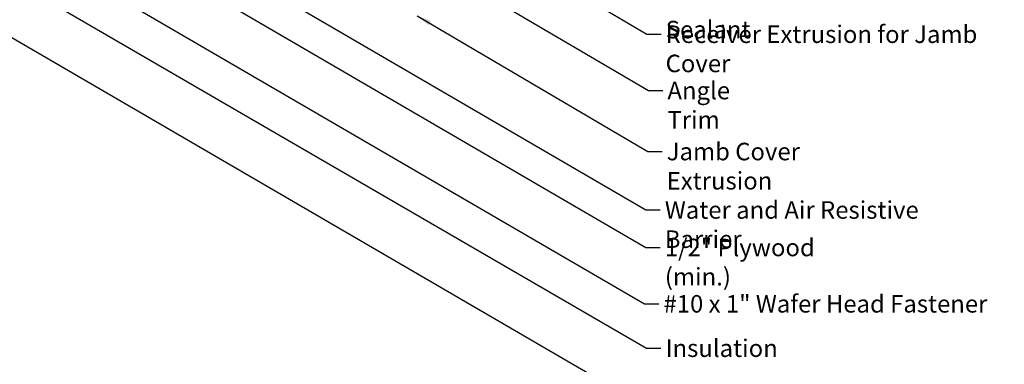
# Model space of a CAD drawing. Units: inches. Extents: x 0.6 to 33.4, y 0.6 to 21.4.
# Drawn here: x 8.8 to 22.3, y 7.6 to 12.3 of the extents above; entities that cross this region are included whole.
import ezdxf

# ---------------------------------------------------------------- set-up
doc = ezdxf.new("R2010")
doc.units = ezdxf.units.IN
doc.header["$LTSCALE"] = 2
doc.header["$MEASUREMENT"] = 0
doc.layers.add('Symbol (ANSI)', color=7, linetype='Continuous', lineweight=25)
doc.styles.add('Note Text (ANSI)', font='tahoma.ttf')
doc.dimstyles.new('Default (ANSI)$7', dxfattribs={"dimscale": 2, "dimtxt": 0.12, "dimasz": 0.098425, "dimexe": 0.125, "dimexo": 0.0625, "dimgap": 0.031496, "dimtad": 0, "dimtih": 1, "dimtoh": 1, "dimrnd": 1e-08, "dimzin": 4, "dimdsep": 46, "dimtxsty": 'Note Text (ANSI)', "dimcen": 0.09, "dimdle": 0.393701, "dimclrd": 256, "dimclre": 256, "dimclrt": 256, "dimadec": 0, "dimazin": 1, "dimtfac": 1, "dimtofl": 0, "dimtmove": 0, "dimatfit": 3, "dimfxl": 1, "dimtolj": 1, "dimtzin": 4, "dimlwd": -1, "dimlwe": -1, "dimarcsym": 0})

msp = doc.modelspace()

# ---------------------------------------------------------------- texts
at = {"layer": 'Symbol (ANSI)', "char_height": 0.24, "attachment_point": 1, "style": 'Note Text (ANSI)'}
for s, insert, width in [('{Backer Rod and Sealant}', (17.63693, 12.73224), 3.4663857), ('{Receiver Extrusion for Jamb Cover}', (17.63583, 12.26898), 5.0049917), ('{Angle Trim}', (17.66061, 11.49778), 1.5810048), ('{Jamb Cover Extrusion}', (17.65082, 10.66274), 3.1587034), ('{Water and Air Resistive Barrier}', (17.62465, 9.86278), 4.4648948), ('{1/2" Plywood (min.)}', (17.62501, 9.34904), 2.9218152), ('{#10 x 1" Wafer Head Fastener}', (17.60651, 8.57771), 4.4660617), ('{Insulation}', (17.63486, 7.9698), 1.4361102)]:
    msp.add_mtext(s, dxfattribs=dict(at, insert=insert, width=width))

# ---------------------------------------------------------------- leaders
at = {"layer": 'Symbol (ANSI)', "annotation_type": 0, "has_hookline": 1, "hookline_direction": 0}
for points, text_width in [([(4.80469, 15.14365), (17.37502, 7.8498), (17.57187, 7.8498)], 1.40083), ([(9.85091, 13.60376), (17.36517, 9.22904), (17.56202, 9.22904)], 2.86872), ([(10.81312, 13.56176), (17.3648, 9.74278), (17.56165, 9.74278)], 4.45958), ([(13.89293, 13.4394), (17.40076, 11.37778), (17.59762, 11.37778)], 1.56056), ([(15.22891, 13.42496), (17.37599, 12.14898), (17.57284, 12.14898)], 4.98036), ([(9.01408, 13.3049), (17.34667, 8.45771), (17.54352, 8.45771)], 4.44282), ([(7.7246, 12.65548), (17.34434, 7.06516), (17.54119, 7.06516)], 2.27492), ([(14.23405, 12.40176), (17.39098, 10.54274), (17.58783, 10.54274)], 3.13741)]:
    msp.add_leader(points, dimstyle='Default (ANSI)$7', override={"dimtad": 0}, dxfattribs=dict(at, text_width=text_width))

doc.saveas('drawing.dxf')
